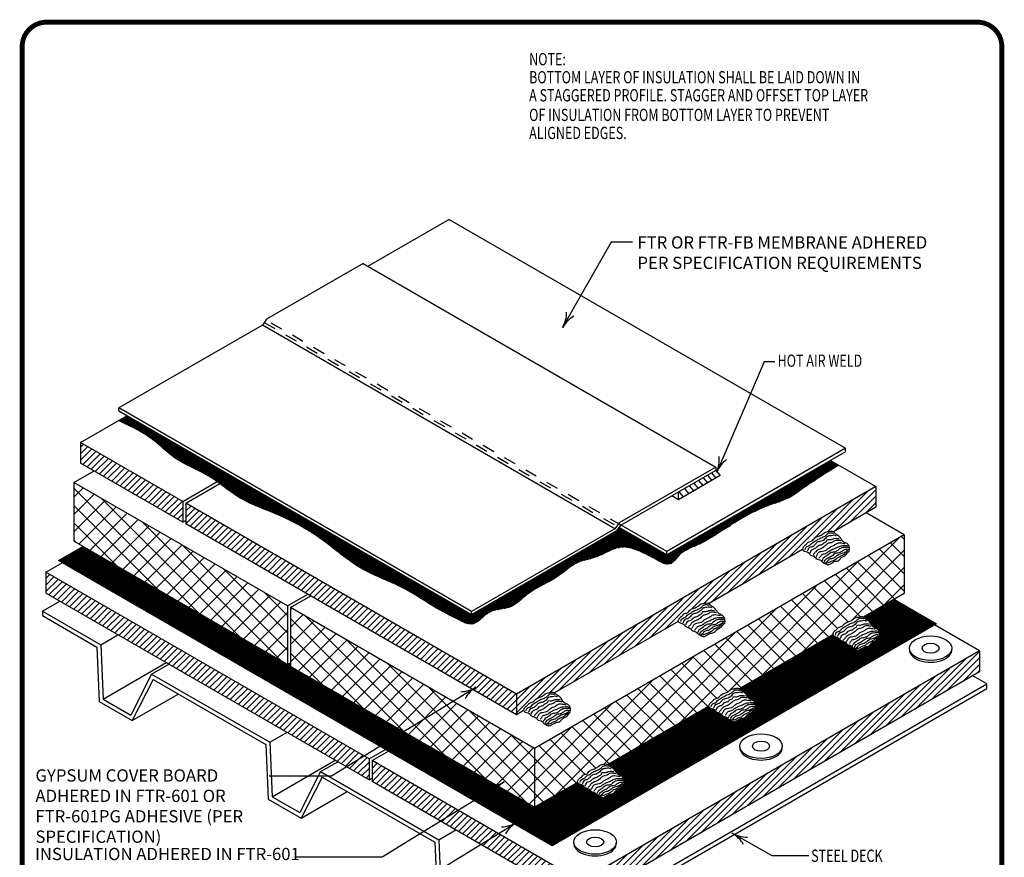
# Model space of a CAD drawing. Extents: x 0.1 to 8.2, y 0.3 to 10.8.
# Drawn here: x 0.1 to 8.2, y 4 to 10.8 of the extents above; entities that cross this region are included whole.
import ezdxf

# ---------------------------------------------------------------- set-up
doc = ezdxf.new("R2010")
doc.units = 0
doc.header["$MEASUREMENT"] = 0
doc.linetypes.add('PL2', pattern=[0.06, 0.03, -0.03])
doc.layers.get('0').update_dxf_attribs({"color": 25, "linetype": 'CONTINUOUS'})
for name, color, linetype in [('FASTENERS', 154, 'CONTINUOUS'), ('INSULATION', 130, 'CONTINUOUS'), ('MEMBRANE', 7, 'CONTINUOUS'), ('SEALANT', 6, 'CONTINUOUS'), ('SUBSTRATE', 54, 'CONTINUOUS'), ('TEXT', 1, 'CONTINUOUS'), ('TITLE', 150, 'CONTINUOUS')]:
    doc.layers.add(name, color=color, linetype=linetype)
doc.styles.add('FIBERTITE', font='lucon.TTF', dxfattribs={"width": 0.75})
pattern_1 = [(30, (-9.8079664, 0), (-0.003125, 0.0054126588), [])]
pattern_2 = [(45, (-9.807966, 0), (-0.026516504, 0.026516504), [])]
pattern_3 = [(45, (-0.013295, 0.08247), (-0.0265165, 0.0265165), [])]
pattern_4 = [(45, (-0.0133, 0.08247), (-0.0707107, 0.0707107), []), (135, (-0.0133, 0.08247), (-0.0707107, -0.0707107), [])]

# ---------------------------------------------------------------- blocks, each defined once
blk = doc.blocks.new('arrow2')
at = {"color": 0}
for centre, start, end in [((0, 0.999), 239.9586, 270), ((0, -0.999), 90, 120.041)]:
    blk.add_arc(centre, 0.999, start, end, dxfattribs=at)
blk = doc.blocks.new('ADHESIVE')
at = {"color": 25}
for points in [[(0, 0), (0.041, 0.099), (0.129, 0.181), (0.192, 0.243), (0.306, 0.284), (0.402, 0.379), (0.527, 0.438), (0.641, 0.49), (0.756, 0.571), (0.833, 0.586), (0.962, 0.601), (1.014, 0.582)], [(1.106, 0.442), (1.029, 0.468), (0.944, 0.453), (0.841, 0.442), (0.734, 0.346), (0.601, 0.269), (0.479, 0.236), (0.402, 0.155), (0.302, 0.088), (0.214, 0.055), (0.173, -0.018), (0.162, -0.044)], [(0.247, -0.114), (0.276, -0.055), (0.321, 0.004), (0.417, 0.041), (0.483, 0.096), (0.535, 0.14), (0.634, 0.166), (0.697, 0.217), (0.782, 0.269), (0.8, 0.309), (0.911, 0.324), (1.032, 0.361), (1.117, 0.365), (1.194, 0.357)], [(1.054, -0.383), (1.194, -0.346), (1.257, -0.273), (1.416, -0.177), (1.464, -0.118), (1.523, -0.048), (1.53, 0.052), (1.497, 0.155), (1.401, 0.221), (1.312, 0.276), (1.213, 0.413), (1.095, 0.501), (1.018, 0.575), (1.014, 0.582)], [(1.257, 0.28), (1.213, 0.291), (1.139, 0.298), (1.04, 0.287), (0.962, 0.232), (0.844, 0.203), (0.756, 0.136), (0.641, 0.048), (0.535, 0.004), (0.431, -0.07), (0.369, -0.147), (0.343, -0.166)], [(0.442, -0.232), (0.49, -0.155), (0.516, -0.107), (0.608, -0.059), (0.793, -0.007), (0.877, 0.066), (1.04, 0.147), (1.117, 0.199), (1.228, 0.221), (1.316, 0.206), (1.386, 0.195)], [(0.544, -0.281), (0.601, -0.205), (0.638, -0.164), (0.746, -0.13), (0.849, -0.066), (0.959, -0.001), (1.08, 0.047), (1.204, 0.104), (1.317, 0.129), (1.427, 0.131), (1.493, 0.122)], [(1.514, 0.065), (1.42, 0.065), (1.323, 0.063), (1.174, -0.006), (1.074, -0.077), (0.936, -0.1), (0.81, -0.194), (0.679, -0.286), (0.638, -0.368)], [(0.711, -0.425), (0.723, -0.375), (0.771, -0.315), (0.869, -0.254), (1.009, -0.171), (1.069, -0.123), (1.229, -0.089), (1.312, -0.036), (1.415, 0.01), (1.514, 0.003)], [(0, 0), (0.063, -0.048), (0.147, -0.07), (0.21, -0.122), (0.273, -0.181), (0.365, -0.21), (0.424, -0.262), (0.483, -0.309), (0.568, -0.335), (0.653, -0.409), (0.7, -0.442), (0.807, -0.49), (0.833, -0.494), (0.892, -0.475), (1.054, -0.383)], [(1.479, -0.034), (1.397, -0.121), (1.314, -0.189), (1.156, -0.267), (1.062, -0.341), (0.934, -0.393), (0.833, -0.437), (0.75, -0.442), (0.81, -0.389), (0.872, -0.318), (0.989, -0.281), (1.122, -0.199), (1.227, -0.139), (1.367, -0.098), (1.475, -0.027)]]:
    blk.add_spline(points, degree=3, dxfattribs=at)
at = {"color": 25, "end_tangent": (0.842435, -0.538799)}
blk.add_spline([(0.085, -0.007), (0.118, 0.077), (0.243, 0.147), (0.295, 0.199), (0.424, 0.28), (0.505, 0.335), (0.649, 0.398), (0.763, 0.461), (0.841, 0.531), (0.962, 0.545), (1.01, 0.527)], degree=3, dxfattribs=at)

msp = doc.modelspace()

# ---------------------------------------------------------------- hatches: boundary and pattern name
at = {"layer": 'INSULATION'}
h = msp.add_hatch(dxfattribs=at)
h.set_pattern_fill('LINE', color=140, scale=0.05, angle=30, style=0)
h.set_pattern_definition(pattern_1)
h.paths.add_polyline_path([(2.3556, 5.5244), (2.3556, 5.5523), (2.3315, 5.5384), (0.66, 6.5034), (0.4605, 6.3883), (4.4931, 4.0601), (4.9139, 4.303), (4.6096, 4.5259), (4.3474, 4.3745)])
h = msp.add_hatch(dxfattribs=at)
h.set_pattern_fill('LINE', color=140, scale=0.05, angle=30, style=0)
h.set_pattern_definition(pattern_1)
edge = h.paths.add_edge_path()
edge.add_line((7.6316, 5.8721), (7.2864, 6.0714))
edge.add_line((7.2864, 6.0714), (7.0361, 5.9269))
edge.add_spline(control_points=[(7.0365, 5.9263), (7.0368, 5.9257), (7.041, 5.917), (7.0595, 5.9034), (7.0906, 5.886), (7.1046, 5.8504), (7.1339, 5.8356), (7.1604, 5.8226), (7.1661, 5.7946), (7.1676, 5.7677), (7.1487, 5.753), (7.1334, 5.7273), (7.0992, 5.722), (7.0816, 5.6874), (7.0597, 5.6859), (7.0466, 5.685)], knot_values=[0, 0, 0, 0, 0.008239, 0.115118, 0.262549, 0.431339, 0.535658, 0.652215, 0.760577, 0.860324, 0.951863, 1.027834, 1.213053, 1.309786, 1.454642, 1.454642, 1.454642, 1.454642], degree=3, periodic=0)
edge.add_spline(control_points=[(7.0466, 5.685), (7.0335, 5.677), (7.0161, 5.6664), (6.9943, 5.6564), (6.9772, 5.6595), (6.9622, 5.6675), (6.942, 5.6803), (6.9287, 5.6996), (6.9035, 5.7006), (6.8887, 5.7153), (6.8745, 5.7317), (6.8502, 5.7322), (6.8362, 5.7503), (6.8207, 5.7661), (6.7981, 5.766), (6.7879, 5.776), (6.783, 5.7807)], knot_values=[0, 0, 0, 0, 0.186537, 0.248332, 0.274401, 0.391552, 0.449829, 0.562165, 0.650792, 0.726774, 0.805131, 0.901895, 0.987934, 1.069103, 1.156728, 1.235608, 1.235608, 1.235608, 1.235608], degree=3, periodic=0)
edge.add_line((6.783, 5.7807), (6.0227, 5.3418))
edge.add_spline(control_points=[(6.0231, 5.3412), (6.0234, 5.3406), (6.0276, 5.3319), (6.0461, 5.3183), (6.0772, 5.3009), (6.0912, 5.2653), (6.1205, 5.2505), (6.1469, 5.2375), (6.1527, 5.2095), (6.1542, 5.1826), (6.1352, 5.1679), (6.12, 5.1422), (6.0857, 5.1369), (6.0682, 5.1023), (6.0463, 5.1008), (6.0332, 5.0999)], knot_values=[0, 0, 0, 0, 0.008239, 0.115118, 0.262549, 0.431339, 0.535658, 0.652215, 0.760577, 0.860324, 0.951863, 1.027834, 1.213053, 1.309786, 1.454642, 1.454642, 1.454642, 1.454642], degree=3, periodic=0)
edge.add_spline(control_points=[(6.0332, 5.0999), (6.0201, 5.0919), (6.0027, 5.0813), (5.9809, 5.0713), (5.9638, 5.0744), (5.9488, 5.0824), (5.9286, 5.0952), (5.9153, 5.1145), (5.8901, 5.1155), (5.8753, 5.1302), (5.8611, 5.1466), (5.8368, 5.1471), (5.8227, 5.1652), (5.8073, 5.181), (5.7847, 5.1809), (5.7745, 5.1909), (5.7696, 5.1956)], knot_values=[0, 0, 0, 0, 0.186537, 0.248332, 0.274401, 0.391552, 0.449829, 0.562165, 0.650792, 0.726774, 0.805131, 0.901895, 0.987934, 1.069103, 1.156728, 1.235608, 1.235608, 1.235608, 1.235608], degree=3, periodic=0)
edge.add_line((5.7696, 5.1956), (4.9513, 4.7232))
edge.add_spline(control_points=[(4.9516, 4.7226), (4.9519, 4.7219), (4.9561, 4.7133), (4.9746, 4.6997), (5.0057, 4.6823), (5.0197, 4.6467), (5.0491, 4.6319), (5.0755, 4.6189), (5.0812, 4.5909), (5.0827, 4.564), (5.0638, 4.5493), (5.0485, 4.5236), (5.0143, 4.5182), (4.9967, 4.4837), (4.9748, 4.4822), (4.9617, 4.4812)], knot_values=[0, 0, 0, 0, 0.008239, 0.115118, 0.262549, 0.431339, 0.535658, 0.652215, 0.760577, 0.860324, 0.951863, 1.027834, 1.213053, 1.309786, 1.454642, 1.454642, 1.454642, 1.454642], degree=3, periodic=0)
edge.add_spline(control_points=[(4.9617, 4.4812), (4.9487, 4.4733), (4.9312, 4.4627), (4.9095, 4.4527), (4.8924, 4.4558), (4.8773, 4.4638), (4.8571, 4.4766), (4.8438, 4.4959), (4.8186, 4.4969), (4.8038, 4.5116), (4.7896, 4.5279), (4.7653, 4.5285), (4.7513, 4.5466), (4.7358, 4.5624), (4.7133, 4.5623), (4.703, 4.5723), (4.6982, 4.577)], knot_values=[0, 0, 0, 0, 0.186537, 0.248332, 0.274401, 0.391552, 0.449829, 0.562165, 0.650792, 0.726774, 0.805131, 0.901895, 0.987934, 1.069103, 1.156728, 1.235608, 1.235608, 1.235608, 1.235608], degree=3, periodic=0)
edge.add_line((4.6982, 4.577), (4.6096, 4.5259))
edge.add_line((4.6096, 4.5259), (4.9139, 4.303))
edge.add_line((4.9139, 4.303), (7.6316, 5.8721))
at = {"layer": 'SEALANT'}
h = msp.add_hatch(dxfattribs=at)
h.set_pattern_fill('ANSI31', color=140, scale=0.3, style=0)
h.set_pattern_definition(pattern_3)
h.paths.add_polyline_path([(0.6414, 7.3523), (0.6414, 7.1843), (1.4762, 6.7023), (1.4762, 6.8703)])
h = msp.add_hatch(dxfattribs=at)
h.set_pattern_fill('NET', color=140, scale=0.8, angle=45, style=0)
h.set_pattern_definition(pattern_4)
h.paths.add_polyline_path([(0.5861, 7.0261), (0.5861, 6.5461), (2.3315, 5.5384), (2.3315, 6.0184)])
h = msp.add_hatch(dxfattribs=at)
h.set_pattern_fill('ANSI31', color=140, scale=0.3, style=0)
h.set_pattern_definition(pattern_3)
edge = h.paths.add_edge_path()
edge.add_spline(control_points=[(6.5365, 6.4779), (6.539, 6.4869), (6.5443, 6.5058), (6.5683, 6.5196), (6.5842, 6.5438), (6.6174, 6.5442), (6.6344, 6.5769), (6.6676, 6.5869), (6.6992, 6.5984), (6.7195, 6.6222), (6.7492, 6.6238), (6.7711, 6.6315), (6.7852, 6.6255), (6.7892, 6.6238)], knot_values=[0, 0, 0, 0, 0.107422, 0.227414, 0.316017, 0.437276, 0.572787, 0.711303, 0.836688, 0.976798, 1.055608, 1.185479, 1.236886, 1.236886, 1.236886, 1.236886], degree=3, periodic=0)
edge.add_line((6.7892, 6.6238), (7.1358, 6.8239))
edge.add_line((7.1358, 6.8239), (7.1358, 6.9919))
edge.add_line((7.1358, 6.9919), (4.2007, 5.2973))
edge.add_line((4.2007, 5.2973), (4.2007, 5.1293))
edge.add_line((4.2007, 5.1293), (4.2591, 5.163))
edge.add_spline(control_points=[(4.2591, 5.163), (4.2616, 5.172), (4.2669, 5.191), (4.2909, 5.2048), (4.3069, 5.2289), (4.3401, 5.2293), (4.3571, 5.262), (4.3902, 5.2721), (4.4218, 5.2836), (4.4421, 5.3073), (4.4718, 5.309), (4.4937, 5.3167), (4.5078, 5.3107), (4.5118, 5.3089)], knot_values=[0, 0, 0, 0, 0.107422, 0.227414, 0.316017, 0.437276, 0.572787, 0.711303, 0.836688, 0.976798, 1.055608, 1.185479, 1.236886, 1.236886, 1.236886, 1.236886], degree=3, periodic=0)
edge.add_line((4.5118, 5.3089), (5.5204, 5.8912))
edge.add_spline(control_points=[(5.5204, 5.8912), (5.5228, 5.9002), (5.5281, 5.9191), (5.5521, 5.9329), (5.5681, 5.9571), (5.6013, 5.9575), (5.6183, 5.9902), (5.6514, 6.0003), (5.683, 6.0117), (5.7033, 6.0355), (5.733, 6.0372), (5.7549, 6.0449), (5.769, 6.0388), (5.773, 6.0371)], knot_values=[0, 0, 0, 0, 0.107422, 0.227414, 0.316017, 0.437276, 0.572787, 0.711303, 0.836688, 0.976798, 1.055608, 1.185479, 1.236886, 1.236886, 1.236886, 1.236886], degree=3, periodic=0)
edge.add_line((5.773, 6.0371), (6.5365, 6.4779))
h = msp.add_hatch(dxfattribs=at)
h.set_pattern_fill('ANSI31', color=140, scale=0.3, style=0)
h.set_pattern_definition(pattern_3)
h.paths.add_polyline_path([(1.5003, 6.8564), (1.5003, 6.6884), (4.2007, 5.1293), (4.2007, 5.2973)])
h = msp.add_hatch(dxfattribs=at)
h.set_pattern_fill('NET', color=140, scale=0.8, angle=45, style=0)
h.set_pattern_definition(pattern_4)
edge = h.paths.add_edge_path()
edge.add_spline(control_points=[(6.783, 5.7807), (6.7855, 5.7897), (6.7908, 5.8087), (6.8148, 5.8225), (6.8308, 5.8466), (6.8639, 5.847), (6.881, 5.8797), (6.9141, 5.8898), (6.9457, 5.9013), (6.966, 5.925), (6.9957, 5.9267), (7.0176, 5.9344), (7.0317, 5.9284), (7.0357, 5.9266)], knot_values=[0, 0, 0, 0, 0.107422, 0.227414, 0.316017, 0.437276, 0.572787, 0.711303, 0.836688, 0.976798, 1.055608, 1.185479, 1.236886, 1.236886, 1.236886, 1.236886], degree=3, periodic=0)
edge.add_line((7.0357, 5.9266), (7.3671, 6.118))
edge.add_line((7.3671, 6.118), (7.3671, 6.598))
edge.add_line((7.3671, 6.598), (4.3474, 4.8545))
edge.add_line((4.3474, 4.8545), (4.3474, 4.3745))
edge.add_line((4.3474, 4.3745), (4.6982, 4.577))
edge.add_spline(control_points=[(4.6982, 4.577), (4.7006, 4.586), (4.7059, 4.605), (4.7299, 4.6188), (4.7459, 4.6429), (4.7791, 4.6433), (4.7961, 4.676), (4.8292, 4.6861), (4.8608, 4.6975), (4.8811, 4.7213), (4.9108, 4.723), (4.9327, 4.7307), (4.9468, 4.7247), (4.9508, 4.7229)], knot_values=[0, 0, 0, 0, 0.107422, 0.227414, 0.316017, 0.437276, 0.572787, 0.711303, 0.836688, 0.976798, 1.055608, 1.185479, 1.236886, 1.236886, 1.236886, 1.236886], degree=3, periodic=0)
edge.add_line((4.9508, 4.7229), (5.7696, 5.1956))
edge.add_spline(control_points=[(5.7696, 5.1956), (5.7721, 5.2046), (5.7774, 5.2236), (5.8014, 5.2374), (5.8173, 5.2615), (5.8505, 5.2619), (5.8675, 5.2946), (5.9007, 5.3047), (5.9323, 5.3162), (5.9526, 5.3399), (5.9823, 5.3416), (6.0041, 5.3493), (6.0183, 5.3433), (6.0223, 5.3415)], knot_values=[0, 0, 0, 0, 0.107422, 0.227414, 0.316017, 0.437276, 0.572787, 0.711303, 0.836688, 0.976798, 1.055608, 1.185479, 1.236886, 1.236886, 1.236886, 1.236886], degree=3, periodic=0)
edge.add_line((6.0223, 5.3415), (6.783, 5.7807))
h = msp.add_hatch(dxfattribs=at)
h.set_pattern_fill('ANSI31', color=140, scale=0.3, style=0)
h.set_pattern_definition(pattern_2)
h.paths.add_polyline_path([(0.357, 6.2926), (0.357, 6.1226), (2.9967, 4.5985), (2.9967, 4.7685)])
h = msp.add_hatch(dxfattribs=at)
h.set_pattern_fill('NET', color=140, scale=0.8, angle=45, style=0)
h.set_pattern_definition(pattern_4)
h.paths.add_polyline_path([(2.3556, 6.0044), (2.3556, 5.5244), (4.3474, 4.3745), (4.3474, 4.8545)])
h = msp.add_hatch(dxfattribs=at)
h.set_pattern_fill('ANSI31', color=140, scale=0.3, style=0)
h.set_pattern_definition(pattern_2)
h.paths.add_polyline_path([(7.9828, 5.4806), (7.9828, 5.6506), (4.7259, 3.7702), (4.7259, 3.6002)])
h = msp.add_hatch(dxfattribs=at)
h.set_pattern_fill('ANSI31', color=140, scale=0.3, style=0)
h.set_pattern_definition([(45, (0.055386, -0.077173), (-0.0265165, 0.0265165), [])])
h.paths.add_polyline_path([(3.0209, 4.7546), (3.0209, 4.5846), (4.7259, 3.6002), (4.7259, 3.7702)])
at = {"layer": 'SUBSTRATE'}
h = msp.add_hatch(dxfattribs=at)
h.set_pattern_fill('LINE', color=256, scale=0.05, angle=30, style=0)
h.set_pattern_definition([(30, (-0.0130846, -0.0057914), (-0.003125, 0.0054126588), [])])
h.paths.add_polyline_path([(6.8327, 7.1669), (6.7652, 7.2058), (5.4276, 6.4336), (5.0386, 6.6581), (5.0159, 6.6266), (3.8332, 5.9437), (1.0175, 7.5694), (0.9537, 7.5326), (0.9849, 7.5151), (1.0018, 7.5061), (1.0114, 7.5014), (1.0206, 7.4973), (1.032, 7.4921), (1.0454, 7.4858), (1.0607, 7.4784), (1.0776, 7.4699), (1.0958, 7.4604), (1.1151, 7.4499), (1.1352, 7.4385), (1.1559, 7.4261), (1.177, 7.4129), (1.198, 7.3989), (1.219, 7.384), (1.2395, 7.3684), (1.2595, 7.3521), (1.2793, 7.3354), (1.2989, 7.3184), (1.3183, 7.3013), (1.3379, 7.2844), (1.3576, 7.2677), (1.3777, 7.2514), (1.3981, 7.2358), (1.4191, 7.2211), (1.4407, 7.2072), (1.4628, 7.1941), (1.4854, 7.1817), (1.5082, 7.1698), (1.5314, 7.1582), (1.5547, 7.1468), (1.578, 7.1355), (1.6013, 7.1242), (1.6245, 7.1126), (1.6475, 7.1006), (1.6701, 7.0881), (1.6924, 7.075), (1.7142, 7.0612), (1.7356, 7.0467), (1.7568, 7.0318), (1.7777, 7.0165), (1.7984, 7.001), (1.8191, 6.9854), (1.8398, 6.9699), (1.8606, 6.9545), (1.8815, 6.9395), (1.9027, 6.9249), (1.9243, 6.9108), (1.9462, 6.8975), (1.9685, 6.8849), (1.9913, 6.873), (2.0143, 6.8616), (2.0377, 6.8508), (2.0613, 6.8403), (2.0851, 6.8302), (2.109, 6.8203), (2.1331, 6.8107), (2.1572, 6.8011), (2.1813, 6.7915), (2.2054, 6.7818), (2.2295, 6.772), (2.2534, 6.7619), (2.2772, 6.7516), (2.3008, 6.7409), (2.3243, 6.73), (2.3476, 6.7187), (2.3707, 6.7071), (2.3937, 6.6952), (2.4165, 6.683), (2.4391, 6.6705), (2.4615, 6.6577), (2.4837, 6.6445), (2.5058, 6.631), (2.5276, 6.6172), (2.5493, 6.6031), (2.5707, 6.5887), (2.592, 6.5739), (2.613, 6.5588), (2.6339, 6.5434), (2.6546, 6.5278), (2.6752, 6.512), (2.6957, 6.4961), (2.7162, 6.4802), (2.7367, 6.4642), (2.7571, 6.4483), (2.7777, 6.4326), (2.7983, 6.4169), (2.819, 6.4016), (2.8399, 6.3865), (2.861, 6.3717), (2.8823, 6.3573), (2.9039, 6.3434), (2.9257, 6.3301), (2.9479, 6.3172), (2.9704, 6.305), (2.9932, 6.2933), (3.0163, 6.282), (3.0396, 6.271), (3.063, 6.2604), (3.0866, 6.2499), (3.1103, 6.2396), (3.134, 6.2293), (3.1578, 6.219), (3.1815, 6.2086), (3.2052, 6.1981), (3.2288, 6.1872), (3.2522, 6.1761), (3.2755, 6.1645), (3.2985, 6.1525), (3.3213, 6.14), (3.3439, 6.127), (3.3662, 6.1137), (3.3885, 6.1001), (3.4105, 6.0863), (3.4325, 6.0725), (3.4543, 6.0586), (3.4761, 6.0448), (3.4978, 6.0312), (3.5196, 6.0179), (3.5413, 6.0049), (3.5631, 5.9923), (3.585, 5.9801), (3.6071, 5.9682), (3.6295, 5.9564), (3.6522, 5.9446), (3.6754, 5.9326), (3.6992, 5.9205), (3.7235, 5.9079), (3.7486, 5.8952), (3.7738, 5.8837), (3.7988, 5.875), (3.8232, 5.8708), (3.8464, 5.8726), (3.8682, 5.8811), (3.8892, 5.8947), (3.9097, 5.9115), (3.9303, 5.9296), (3.9515, 5.9473), (3.9737, 5.9627), (3.9972, 5.9742), (4.022, 5.9824), (4.0474, 5.9883), (4.0732, 5.993), (4.0989, 5.9975), (4.1241, 6.0029), (4.1483, 6.0102), (4.1712, 6.0205), (4.1929, 6.0336), (4.2135, 6.0489), (4.2336, 6.0656), (4.2535, 6.0829), (4.2735, 6.1001), (4.294, 6.1165), (4.3151, 6.1317), (4.3368, 6.1459), (4.3588, 6.1593), (4.3812, 6.1721), (4.4039, 6.1844), (4.4266, 6.1965), (4.4494, 6.2086), (4.4721, 6.2208), (4.4946, 6.2334), (4.5169, 6.2465), (4.5388, 6.2602), (4.5601, 6.2749), (4.581, 6.2905), (4.6015, 6.3068), (4.622, 6.323), (4.6427, 6.3387), (4.6639, 6.3533), (4.6858, 6.3663), (4.7088, 6.3771), (4.7329, 6.3857), (4.7577, 6.3927), (4.783, 6.399), (4.8083, 6.4051), (4.8333, 6.4121), (4.8577, 6.4204), (4.8814, 6.4302), (4.9048, 6.4411), (4.928, 6.4524), (4.9513, 6.4636), (4.975, 6.4742), (4.9993, 6.4838), (5.0242, 6.4916), (5.0495, 6.4969), (5.0751, 6.4989), (5.1009, 6.4974), (5.1265, 6.4928), (5.1518, 6.4859), (5.1766, 6.4773), (5.2007, 6.4677), (5.2238, 6.4576), (5.2464, 6.4471), (5.2689, 6.4361), (5.2917, 6.4243), (5.3153, 6.4115), (5.3403, 6.3975), (5.3663, 6.3833), (5.3926, 6.3708), (5.4182, 6.3622), (5.4423, 6.3596), (5.4639, 6.3652), (5.4827, 6.3799), (5.4998, 6.4002), (5.5172, 6.4216), (5.5361, 6.4405), (5.5566, 6.4566), (5.5785, 6.4704), (5.6013, 6.4825), (5.6248, 6.4934), (5.6487, 6.5036), (5.6727, 6.5137), (5.6964, 6.5243), (5.7196, 6.5357), (5.7424, 6.5478), (5.7649, 6.5606), (5.7871, 6.5738), (5.809, 6.5874), (5.8308, 6.6013), (5.8525, 6.6153), (5.8742, 6.6293), (5.8959, 6.6433), (5.9177, 6.6572), (5.9395, 6.671), (5.9613, 6.6847), (5.9833, 6.6984), (6.0053, 6.7118), (6.0274, 6.7251), (6.0497, 6.7382), (6.0721, 6.7511), (6.0947, 6.7636), (6.1175, 6.7758), (6.1405, 6.7876), (6.1637, 6.799), (6.1871, 6.8099), (6.2108, 6.8203), (6.2348, 6.8301), (6.2591, 6.8393), (6.2836, 6.8479), (6.3083, 6.8563), (6.333, 6.8645), (6.3575, 6.8731), (6.3817, 6.8822), (6.4054, 6.8921), (6.4284, 6.9031), (6.4507, 6.9156), (6.473, 6.9299), (6.497, 6.9467), (6.5244, 6.9664), (6.5569, 6.9897), (6.5962, 7.0172), (6.6441, 7.0495), (6.7022, 7.087), (6.7721, 7.1304)])

# ---------------------------------------------------------------- linework, layer by layer
at = {"color": 83}
for p, q in [((5.8283, 7.1508), (5.8283, 7.1229)), ((5.4276, 6.4336), (5.4276, 6.4615))]:
    msp.add_line(p, q, dxfattribs=at)
at = {"layer": 'FASTENERS', "linetype": 'Continuous'}
for centre, major_axis in [((7.5826, 5.6725), (-0.1737, 0)), ((7.5826, 5.6725), (-0.07, 0)), ((6.1978, 4.8729), (-0.1737, 0)), ((6.1978, 4.8729), (-0.07, 0)), ((4.8428, 4.0906), (-0.1737, 0)), ((4.8428, 4.0906), (-0.07, 0))]:
    msp.add_ellipse(centre, major_axis=major_axis, ratio=0.57735, dxfattribs=at)
for centre in [(7.5826, 5.6591), (6.1978, 4.8596), (4.8428, 4.0773)]:
    msp.add_ellipse(centre, major_axis=(0.1737, 0), ratio=0.57735, start_param=3.074899, end_param=6.349879, dxfattribs=at)
at = {"layer": 'INSULATION'}
for p, q in [((0.6414, 7.3523), (1.0175, 7.5694)), ((0.6414, 7.3523), (0.6414, 7.1843)), ((1.4762, 6.8703), (0.6414, 7.3523)), ((1.4762, 6.7023), (0.6414, 7.1843)), ((6.765, 7.206), (7.1358, 6.9919)), ((0.5861, 7.0261), (0.7507, 7.1212)), ((0.5861, 7.0261), (0.5861, 6.5461)), ((2.3315, 6.0184), (0.5861, 7.0261)), ((1.4762, 6.8703), (1.7564, 7.0321)), ((1.5003, 6.8564), (1.7777, 7.0165)), ((7.1358, 6.9919), (4.2007, 5.2973)), ((7.1358, 6.9919), (7.1358, 6.8239)), ((1.4762, 6.8703), (1.4762, 6.7023)), ((1.5003, 6.8564), (1.5003, 6.6884)), ((4.2007, 5.2973), (1.5003, 6.8564)), ((7.1358, 6.8239), (6.7892, 6.6238)), ((7.3671, 6.598), (7.0558, 6.7777)), ((1.4762, 6.7023), (1.5003, 6.7162)), ((4.2007, 5.1293), (1.5003, 6.6884)), ((7.3671, 6.598), (4.3474, 4.8545)), ((7.3671, 6.598), (7.3671, 6.118)), ((2.3315, 5.5384), (0.5861, 6.5461)), ((6.5365, 6.4779), (5.773, 6.0371)), ((0.357, 6.2926), (0.4916, 6.3703)), ((0.357, 6.2926), (0.357, 6.1226)), ((2.9967, 4.7685), (0.357, 6.2926)), ((2.9967, 4.5985), (0.357, 6.1226)), ((2.3315, 6.0184), (2.4961, 6.1134)), ((7.3671, 6.118), (7.0357, 5.9266)), ((2.3556, 6.0044), (2.5203, 6.0995)), ((2.3315, 6.0184), (2.3315, 5.5384)), ((2.3556, 6.0044), (2.3556, 5.5244)), ((4.3474, 4.8545), (2.3556, 6.0044)), ((5.5204, 5.8912), (4.5118, 5.3089)), ((7.9828, 5.6506), (7.6154, 5.8627)), ((6.783, 5.7807), (6.0223, 5.3415)), ((7.9828, 5.6506), (4.7259, 3.7702)), ((7.9828, 5.6506), (7.9828, 5.4806)), ((2.3315, 5.5384), (2.3556, 5.5523)), ((4.3474, 4.3745), (2.3556, 5.5244)), ((7.9828, 5.4806), (4.7259, 3.6002)), ((4.2007, 5.2973), (4.2007, 5.1293)), ((4.2591, 5.163), (4.2007, 5.1293)), ((5.7696, 5.1956), (4.9508, 4.7229)), ((2.9967, 4.7685), (3.1313, 4.8463)), ((3.0209, 4.7546), (3.1555, 4.8323)), ((4.3474, 4.8545), (4.3474, 4.3745)), ((2.9967, 4.7685), (2.9967, 4.5985)), ((3.0209, 4.7546), (3.0209, 4.5846)), ((4.7259, 3.7702), (3.0209, 4.7546)), ((2.9967, 4.5985), (3.0209, 4.6125)), ((4.7259, 3.6002), (3.0209, 4.5846)), ((4.6982, 4.577), (4.3474, 4.3745))]:
    msp.add_line(p, q, dxfattribs=at)
at = {"layer": 'INSULATION', "color": 140}
msp.add_lwpolyline([(7.2864, 6.0714), (7.6316, 5.8721), (4.4931, 4.0601), (0.4605, 6.3883), (0.66, 6.5034)], dxfattribs=at)
at = {"layer": 'MEMBRANE'}
for p, q in [((3.6522, 9.1729), (2.9891, 8.79)), ((3.6522, 9.1729), (6.888, 7.3047)), ((2.949, 8.8132), (2.1591, 8.3572)), ((2.949, 8.8132), (5.8283, 7.1508)), ((2.1256, 8.3106), (0.9538, 7.6341)), ((2.1591, 8.3572), (2.1256, 8.3106)), ((0.9538, 7.6061), (0.9538, 7.6341)), ((3.8332, 5.9717), (0.9538, 7.6341)), ((3.8332, 5.9437), (0.9538, 7.6061)), ((6.888, 7.3047), (5.4276, 6.4615)), ((6.888, 7.2767), (5.4276, 6.4336)), ((6.888, 7.2767), (6.888, 7.3047)), ((5.8283, 7.1508), (5.0385, 6.6948)), ((5.8283, 7.1229), (5.0495, 6.6732)), ((5.864, 7.0814), (5.5226, 6.8843)), ((5.7616, 7.0843), (5.7972, 7.0428)), ((5.7935, 7.1028), (5.8291, 7.0613)), ((5.8283, 7.1229), (5.864, 7.0814)), ((5.611, 6.9974), (5.6466, 6.9559)), ((5.6482, 7.0189), (5.6838, 6.9773)), ((5.6874, 7.0415), (5.7231, 7)), ((5.7259, 7.0637), (5.7615, 7.0222)), ((5.5226, 6.8843), (5.4688, 6.9153)), ((5.5226, 6.8843), (5.5226, 6.9463)), ((5.5274, 6.9491), (5.5631, 6.9076)), ((5.5721, 6.9749), (5.6078, 6.9334)), ((5.0385, 6.6948), (5.0049, 6.6482)), ((5.4276, 6.4615), (5.0552, 6.6765)), ((5.0049, 6.6482), (3.8332, 5.9717)), ((5.0159, 6.6266), (3.8332, 5.9437)), ((5.0495, 6.6732), (5.0159, 6.6266)), ((5.4276, 6.4336), (5.0386, 6.6581)), ((3.8332, 5.9437), (3.8332, 5.9717))]:
    msp.add_line(p, q, dxfattribs=at)
at = {"layer": 'MEMBRANE', "color": 252}
msp.add_line((5.0049, 6.6482), (2.1256, 8.3106), dxfattribs=at)
at = {"layer": 'MEMBRANE', "color": 252, "linetype": 'PL2'}
for p, q in [((2.1406, 8.3313), (5.0386, 6.6581)), ((5.0552, 6.6765), (2.1548, 8.3511))]:
    msp.add_line(p, q, dxfattribs=at)
at = {"layer": 'SUBSTRATE'}
for p, q in [((0.3302, 5.976), (0.4706, 6.057)), ((0.3302, 5.976), (0.3302, 5.9384)), ((0.3302, 5.976), (0.8058, 5.7014)), ((0.3302, 5.9384), (0.774, 5.6822)), ((0.8058, 5.7014), (0.9461, 5.7825)), ((0.774, 5.6822), (0.7929, 5.2383)), ((0.8058, 5.7014), (0.8246, 5.2575)), ((0.8246, 5.2575), (1.34, 5.5551)), ((1.2207, 5.4618), (1.3611, 5.5429)), ((1.2207, 5.4618), (1.0501, 5.1273)), ((1.2341, 5.4166), (1.0635, 5.082)), ((1.2207, 5.4618), (2.186, 4.9045)), ((1.2341, 5.4166), (2.1543, 4.8853)), ((8.0425, 5.3812), (7.9266, 5.4482)), ((4.7014, 3.4522), (8.0425, 5.3812)), ((4.7014, 3.4147), (8.0425, 5.3437)), ((8.0425, 5.3437), (8.0425, 5.3812)), ((0.7929, 5.2383), (1.0635, 5.082)), ((0.8246, 5.2575), (1.0501, 5.1273)), ((1.0635, 5.082), (1.4385, 5.2985)), ((2.186, 4.9045), (2.3264, 4.9856)), ((2.1543, 4.8853), (2.1731, 4.4414)), ((2.186, 4.9045), (2.2048, 4.4606)), ((2.2048, 4.4606), (2.7202, 4.7582)), ((2.601, 4.6649), (2.7413, 4.746)), ((2.601, 4.6649), (2.4303, 4.3304)), ((2.601, 4.6649), (3.5662, 4.1076)), ((2.6143, 4.6197), (2.4437, 4.2852)), ((2.6143, 4.6197), (3.5345, 4.0884)), ((2.1731, 4.4414), (2.4437, 4.2852)), ((2.2048, 4.4606), (2.4303, 4.3304)), ((2.4437, 4.2852), (2.8187, 4.5017)), ((3.5662, 4.1076), (3.7066, 4.1887)), ((3.5662, 4.1076), (3.5851, 3.6638)), ((3.5345, 4.0884), (3.5533, 3.6445))]:
    msp.add_line(p, q, dxfattribs=at)
msp.add_open_spline([(6.8327, 7.1669), (6.8002, 7.1475), (6.5576, 7.0007), (6.4517, 6.8949), (6.2241, 6.8372), (6.0326, 6.7312), (5.8517, 6.6149), (5.6935, 6.5122), (5.5385, 6.4678), (5.4565, 6.3291), (5.3217, 6.4099), (5.2097, 6.467), (5.0862, 6.5111), (4.9615, 6.4743), (4.85, 6.4057), (4.6868, 6.3871), (4.5277, 6.2304), (4.3189, 6.1598), (4.1595, 5.9846), (3.9712, 6.0013), (3.8601, 5.8363), (3.695, 5.9234), (3.5199, 6.0101), (3.274, 6.1852), (2.9172, 6.3013), (2.6137, 6.5784), (2.2724, 6.7666), (1.9361, 6.8762), (1.6969, 7.0972), (1.4205, 7.1935), (1.2183, 7.4061), (1.0231, 7.4967), (0.9996, 7.5066), (0.9537, 7.5326)], degree=3, knots=[0.154643, 0.154643, 0.154643, 0.154643, 0.186319, 0.393679, 0.591617, 0.875207, 1.047816, 1.237246, 1.439966, 1.517864, 1.657325, 1.797122, 1.935052, 2.023878, 2.177137, 2.326007, 2.496959, 2.820934, 2.978957, 3.167491, 3.330404, 3.454551, 3.651328, 3.948135, 4.340385, 4.762085, 5.160607, 5.505189, 5.807852, 6.119295, 6.3618, 6.670636, 6.758154, 6.758154, 6.758154, 6.758154], dxfattribs=at)
at = {"layer": 'TEXT', "linetype": 'Continuous'}
for p, q in [((4.9747, 8.9881), (4.5775, 8.2909)), ((5.1491, 8.9881), (4.9747, 8.9881)), ((6.2241, 8.0112), (5.8367, 7.1106)), ((6.3113, 8.0112), (6.2241, 8.0112))]:
    msp.add_line(p, q, dxfattribs=at)
at = {"layer": 'TEXT'}
for p, q in [((2.6904, 4.6309), (3.87, 5.3541)), ((2.18, 4.6309), (2.6904, 4.6309)), ((3.1031, 3.9702), (4.1003, 4.5815)), ((2.6764, 3.316), (4.2012, 4.2507)), ((6.2876, 3.9779), (5.9631, 4.1625)), ((2.3929, 3.9702), (3.1031, 3.9702)), ((6.5872, 3.9779), (6.2876, 3.9779))]:
    msp.add_line(p, q, dxfattribs=at)
at = {"layer": 'TITLE', "linetype": 'Continuous', "const_width": 0.04}
msp.add_lwpolyline([(0.3638, 10.7829), (7.9645, 10.7829, -0.414214), (8.1645, 10.5829), (8.1645, 0.4829, -0.414214), (7.9645, 0.2829), (0.3638, 0.2829, -0.414214), (0.1638, 0.4829), (0.1638, 10.5829, -0.414214)], format="xyb", close=True, dxfattribs=at)

# ---------------------------------------------------------------- block references
at = {"layer": 'SUBSTRATE', "xscale": 0.25, "yscale": 0.25, "zscale": 0.25}
for p in [(6.5365, 6.4779), (5.5204, 5.8912), (6.783, 5.7807), (4.2591, 5.163), (5.7696, 5.1956), (4.6982, 4.577)]:
    msp.add_blockref('ADHESIVE', p, dxfattribs=at)
at = {"layer": 'TEXT', "linetype": 'Continuous'}
for p, xscale, yscale, zscale, rotation in [((4.5775, 8.2909), 0.2499999999999999, 0.2499999999999999, 0.2499999999999999, 240.3315000000005), ((5.8367, 7.1106), 0.25, 0.25, 0.25, 246.7192)]:
    msp.add_blockref('arrow2', p, dxfattribs=dict(at, xscale=xscale, yscale=yscale, zscale=zscale, rotation=rotation))
at = {"layer": 'TEXT'}
for p, xscale, yscale, zscale, rotation in [((3.87, 5.3541), 0.2500000000000006, 0.2500000000000006, 0.2500000000000006, 31.50880000000135), ((4.1003, 4.5815), 0.2500000000000006, 0.2500000000000006, 0.2500000000000006, 31.50880000000135), ((4.2012, 4.2507), 0.2500000000000006, 0.2500000000000006, 0.2500000000000006, 31.50880000000135), ((5.9631, 4.1625), 0.2499999999999998, 0.2499999999999998, 0.2499999999999998, 150.3656)]:
    msp.add_blockref('arrow2', p, dxfattribs=dict(at, xscale=xscale, yscale=yscale, zscale=zscale, rotation=rotation))

# ---------------------------------------------------------------- texts
at = {"layer": 'TEXT', "linetype": 'Continuous', "style": 'FIBERTITE', "width": 0.75}
for s, p in [('NOTE:', (4.3042, 10.4308)), ('BOTTOM LAYER OF INSULATION SHALL BE LAID DOWN IN', (4.3042, 10.2834)), ('A STAGGERED PROFILE. STAGGER AND OFFSET TOP LAYER', (4.3042, 10.1361)), ('OF INSULATION FROM BOTTOM LAYER TO PREVENT', (4.3042, 9.976)), ('ALIGNED EDGES.', (4.3042, 9.8287)), ('HOT AIR WELD', (6.3333, 7.9694)), ('STEEL DECK', (6.6071, 3.9287))]:
    msp.add_text(s, height=0.1, dxfattribs=at).set_placement(p)
at = {"layer": 'TEXT', "char_height": 0.1, "attachment_point": 1, "style": 'FIBERTITE'}
for s, insert, width in [('FTR OR FTR-FB MEMBRANE ADHERED PER SPECIFICATION REQUIREMENTS', (5.1885, 9.0348), 2.380475), ('GYPSUM COVER BOARD ADHERED IN FTR-601 OR FTR-601PG ADHESIVE (PER SPECIFICATION)', (0.2725, 4.6839), 2.059875), ('INSULATION ADHERED IN FTR-601 OR FTR-601PG ADHESIVE (PER SPECIFICATION)', (0.2687, 4.0427), 2.218346)]:
    msp.add_mtext(s, dxfattribs=dict(at, insert=insert, width=width))

doc.saveas('drawing.dxf')
